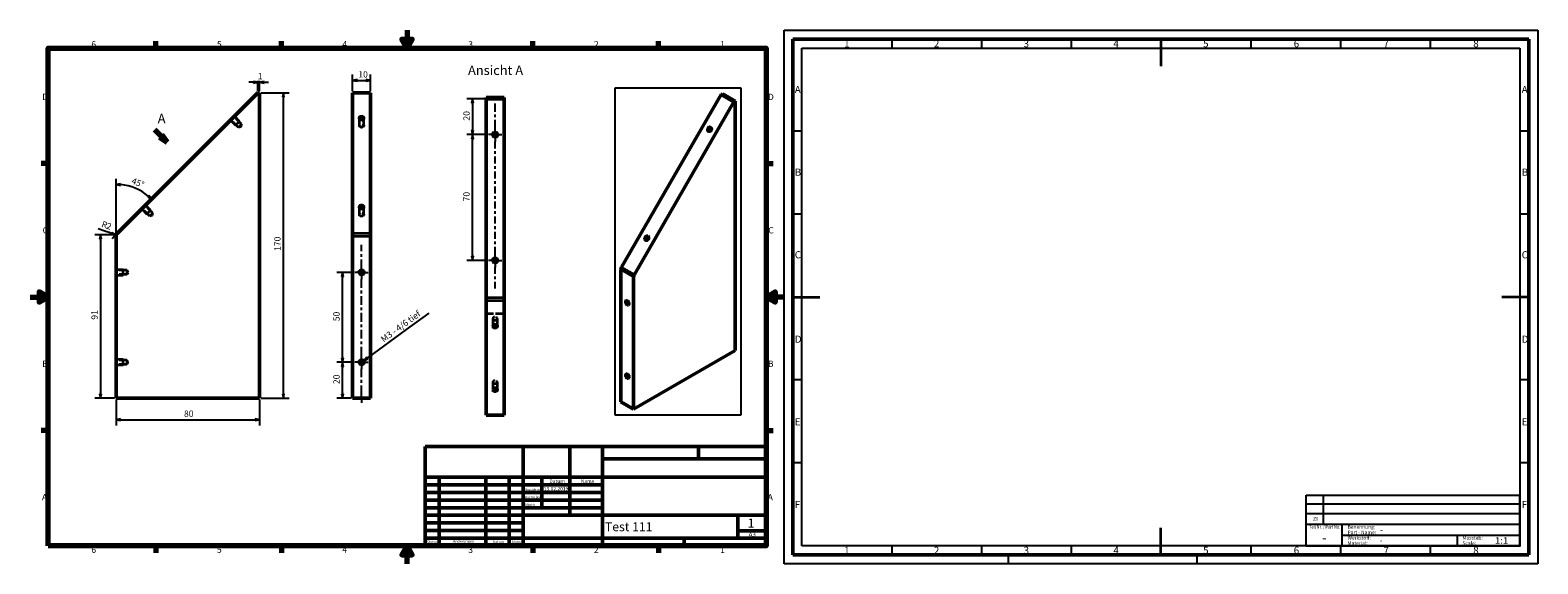
# Model space of a CAD drawing. Units: millimetres. Extents: x 0 to 840, y 0 to 297.
import ezdxf
from ezdxf.enums import TextEntityAlignment as Align

# ---------------------------------------------------------------- set-up
doc = ezdxf.new("R2010")
doc.units = ezdxf.units.MM
for name, pattern in [('Durchgehend', [0]), ('Gestrichelt', [5.7, 4.56, -1.14]), ('Kette', [13.68, 9.12, -1.14, 2.28, -1.14])]:
    doc.linetypes.add(name, pattern=pattern)
for name, color, linetype, lineweight in [('AM_0', 7, 'Continuous', 50), ('Bemaßung (ISO)', 7, 'Durchgehend', 25), ('Mittellinie (ISO)', 7, 'Durchgehend', 25), ('Mittelpunktmarkierung (ISO)', 7, 'Durchgehend', 25), ('Rahmen (ISO)', 7, 'Durchgehend', 70), ('Schnittlinie (ISO)', 7, 'Kette', 70), ('Sichtbar (ISO)', 7, 'Durchgehend', 50), ('Sichtbar schmal (ISO)', 7, 'Durchgehend', 35), ('Symbol (ISO)', 7, 'Durchgehend', 25), ('Titel (ISO)', 7, 'Durchgehend', 50), ('Verdeckt (ISO)', 7, 'Gestrichelt', 35)]:
    doc.layers.add(name, color=color, linetype=linetype, lineweight=lineweight)
doc.layers.add('AM_BOR', color=7, linetype='Continuous')
doc.styles.add('ACDINTS', font='isocp.shx')

# ---------------------------------------------------------------- blocks, each defined once
blk = doc.blocks.new('CustomObjectsInViewport2_0')
for p, q in [((325.89, 82.81), (325.89, 264.85)), ((325.89, 264.85), (396.03, 264.85)), ((396.03, 264.85), (396.03, 82.81)), ((396.03, 82.81), (325.89, 82.81))]:
    blk.add_line(p, q)
at = {"layer": 'Sichtbar (ISO)', "ltscale": 1.31579}
for p, q in [((329.55, 165.16), (385, 261.19)), ((385, 261.19), (385.7, 261.6)), ((385, 261.19), (392.07, 257.11)), ((385.7, 261.6), (392.78, 257.52)), ((392.07, 257.11), (336.62, 161.07)), ((392.78, 257.52), (392.07, 257.11)), ((392.78, 118.72), (392.78, 257.52)), ((329.14, 90.14), (329.14, 163.76)), ((336.21, 159.68), (336.21, 86.06)), ((336.21, 86.06), (392.78, 118.72)), ((336.21, 86.06), (329.14, 90.14))]:
    blk.add_line(p, q, dxfattribs=at)
at = {"layer": 'Sichtbar (ISO)', "ltscale": 1.31579, "extrusion": (0, 0, -1)}
for centre, major_axis, ratio, start_param, end_param in [((378.53, 241.83), (-0.61, -1.06), 0.816497, 3.141593, 9.424778), ((343.53, 181.21), (-0.61, -1.06), 0.816497, 3.141593, 9.424778), ((337.62, 160.5), (1, 1.73), 0.57735, 3.926991, 4.712389), ((332.67, 145.25), (0.61, -1.06), 0.57735, 2.35619449019227, 8.639379797371856), ((332.67, 104.43), (0.61, -1.06), 0.57735, 2.356194490192273, 8.63937979737186)]:
    blk.add_ellipse(centre, major_axis=major_axis, ratio=ratio, start_param=start_param, end_param=end_param, dxfattribs=at)
at = {"layer": 'Sichtbar (ISO)', "ltscale": 1.31579}
blk.add_ellipse((330.55, 164.58), major_axis=(-1, -1.73), ratio=0.57735, start_param=4.712389, end_param=5.497787, dxfattribs=at)
at = {"layer": 'Sichtbar schmal (ISO)', "ltscale": 0.921053}
for p, q in [((329.14, 163.76), (336.21, 159.68)), ((336.62, 161.07), (329.55, 165.16))]:
    blk.add_line(p, q, dxfattribs=at)
blk = doc.blocks.new('CustomObjectsInViewport3_0')
at = {"layer": 'Sichtbar (ISO)', "ltscale": 1.31579}
for p, q in [((126.86, 262.18), (48.45, 183.77)), ((127.86, 262.18), (126.86, 262.18)), ((127.86, 92.18), (127.86, 262.18)), ((47.86, 182.35), (47.86, 92.18)), ((47.86, 92.18), (127.86, 92.18))]:
    blk.add_line(p, q, dxfattribs=at)
at = {"layer": 'Sichtbar (ISO)', "ltscale": 1.31579, "extrusion": (0, 0, -1)}
blk.add_arc((-49.86, 182.35), 2, 0, 45, dxfattribs=at)
at = {"layer": 'Verdeckt (ISO)', "ltscale": 0.921053}
for p, q in [((111.66, 246.98), (114.49, 244.15)), ((116.1, 242.93), (111.85, 247.17)), ((117.83, 244.66), (113.59, 248.91)), ((116.61, 246.27), (113.78, 249.1)), ((114.49, 244.15), (116.61, 246.27)), ((117.83, 244.66), (116.1, 242.93)), ((117.49, 243.27), (117.83, 244.66)), ((117.49, 243.27), (116.1, 242.93)), ((62.16, 197.48), (64.99, 194.65)), ((66.6, 193.43), (62.36, 197.67)), ((68.34, 195.17), (64.09, 199.41)), ((67.11, 196.77), (64.29, 199.6)), ((64.99, 194.65), (67.11, 196.77)), ((68.34, 195.17), (66.6, 193.43)), ((67.99, 193.77), (66.6, 193.43)), ((67.99, 193.77), (68.34, 195.17)), ((51.86, 163.68), (47.86, 163.68)), ((53.86, 163.41), (47.86, 163.41)), ((53.86, 160.95), (47.86, 160.95)), ((47.86, 160.68), (51.86, 160.68)), ((51.86, 160.68), (51.86, 163.68)), ((54.6, 162.18), (53.86, 163.41)), ((53.86, 163.41), (53.86, 160.95)), ((54.6, 162.18), (53.86, 160.95)), ((51.86, 113.68), (47.86, 113.68)), ((53.86, 113.41), (47.86, 113.41)), ((53.86, 110.95), (47.86, 110.95)), ((47.86, 110.68), (51.86, 110.68)), ((51.86, 110.68), (51.86, 113.68)), ((54.6, 112.18), (53.86, 113.41)), ((53.86, 113.41), (53.86, 110.95)), ((54.6, 112.18), (53.86, 110.95))]:
    blk.add_line(p, q, dxfattribs=at)
blk = doc.blocks.new('CustomObjectsInViewport4_0')
at = {"layer": 'Mittellinie (ISO)'}
for p, q in [((184.64, 173.93), (184.64, 177.55)), ((184.64, 170.93), (184.64, 172.43)), ((184.64, 165.91), (184.64, 169.43)), ((184.64, 162.18), (184.64, 165.91)), ((184.64, 162.18), (184.64, 158.45)), ((184.64, 153.54), (184.64, 158.45)), ((184.64, 150.54), (184.64, 152.04)), ((184.64, 144.13), (184.64, 149.04)), ((184.64, 141.13), (184.64, 142.63)), ((184.64, 134.73), (184.64, 139.63)), ((184.64, 131.73), (184.64, 133.23)), ((184.64, 125.32), (184.64, 130.23)), ((184.64, 122.32), (184.64, 123.82)), ((184.64, 115.91), (184.64, 120.82)), ((184.64, 112.18), (184.64, 115.91)), ((184.64, 112.18), (184.64, 108.45)), ((184.64, 103.81), (184.64, 108.45)), ((184.64, 100.81), (184.64, 102.31)), ((184.64, 94.68), (184.64, 99.31)), ((184.64, 92.18), (184.64, 94.68)), ((184.64, 92.18), (184.64, 89.68))]:
    blk.add_line(p, q, dxfattribs=at)
at = {"layer": 'Mittelpunktmarkierung (ISO)'}
for p, q in [((184.64, 162.18), (180.91, 162.18)), ((184.64, 162.18), (188.37, 162.18)), ((184.64, 112.18), (180.91, 112.18)), ((184.64, 112.18), (188.37, 112.18))]:
    blk.add_line(p, q, dxfattribs=at)
at = {"layer": 'Sichtbar (ISO)', "ltscale": 1.31579}
for p, q in [((179.64, 262.18), (189.64, 262.18)), ((179.64, 183.77), (179.64, 262.18)), ((189.64, 262.18), (189.64, 183.77)), ((179.64, 182.35), (179.64, 183.77)), ((179.64, 92.18), (179.64, 182.35)), ((189.64, 183.77), (189.64, 182.35)), ((189.64, 182.35), (189.64, 92.18)), ((189.64, 92.18), (179.64, 92.18))]:
    blk.add_line(p, q, dxfattribs=at)
for centre in [(184.64, 162.18), (184.64, 112.18)]:
    blk.add_circle(centre, 1.23, dxfattribs=at)
at = {"layer": 'Sichtbar (ISO)', "ltscale": 1.31579, "extrusion": (0, 0, -1)}
for centre in [(184.64, 248.04), (184.64, 198.54)]:
    blk.add_ellipse(centre, major_axis=(-1.23, 0), ratio=0.707107, start_param=1.570796326795002, end_param=7.853981633974588, dxfattribs=at)
at = {"layer": 'Sichtbar schmal (ISO)', "ltscale": 0.921053}
for p, q in [((189.14, 183.77), (180.14, 183.77)), ((180.14, 182.35), (189.14, 182.35))]:
    blk.add_line(p, q, dxfattribs=at)
at = {"layer": 'Sichtbar schmal (ISO)', "ltscale": 0.921053, "extrusion": (0, 0, -1)}
for centre in [(-184.64, 162.18), (-184.64, 112.18)]:
    blk.add_arc(centre, 1.5, 10, 280, dxfattribs=at)
at = {"layer": 'Verdeckt (ISO)', "ltscale": 0.921053}
for p, q in [((183.41, 243.79), (183.41, 248.04)), ((185.87, 243.79), (185.87, 248.04)), ((183.41, 194.3), (183.41, 198.54)), ((185.87, 194.3), (185.87, 198.54))]:
    blk.add_line(p, q, dxfattribs=at)
for centre in [(184.64, 243.79), (184.64, 194.3)]:
    blk.add_ellipse(centre, major_axis=(1.23, 0), ratio=0.707107, start_param=1.570796326794792, end_param=7.853981633974378, dxfattribs=at)
blk = doc.blocks.new('CustomObjectsInViewport5_0')
at = {"layer": 'Mittellinie (ISO)'}
for p, q in [((259.03, 251.65), (259.03, 256.22)), ((259.03, 248.65), (259.03, 250.15)), ((259.03, 242.58), (259.03, 247.15)), ((259.03, 238.85), (259.03, 242.58)), ((259.03, 238.85), (259.03, 235.12)), ((259.03, 231.24), (259.03, 235.12)), ((259.03, 228.24), (259.03, 229.74)), ((259.03, 222.86), (259.03, 226.74)), ((259.03, 219.86), (259.03, 221.36)), ((259.03, 214.48), (259.03, 218.36)), ((259.03, 211.48), (259.03, 212.98)), ((259.03, 206.1), (259.03, 209.98)), ((259.03, 203.1), (259.03, 204.6)), ((259.03, 197.72), (259.03, 201.6)), ((259.03, 194.72), (259.03, 196.22)), ((259.03, 189.34), (259.03, 193.22)), ((259.03, 186.34), (259.03, 187.84)), ((259.03, 180.96), (259.03, 184.84)), ((259.03, 177.96), (259.03, 179.46)), ((259.03, 172.58), (259.03, 176.46)), ((259.03, 168.85), (259.03, 172.58)), ((259.03, 168.85), (259.03, 165.12)), ((259.03, 161.38), (259.03, 165.22)), ((259.03, 158.38), (259.03, 159.88)), ((259.03, 153.14), (259.03, 156.88))]:
    blk.add_line(p, q, dxfattribs=at)
at = {"layer": 'Mittelpunktmarkierung (ISO)'}
for p, q in [((259.03, 238.85), (255.3, 238.85)), ((259.03, 238.85), (262.76, 238.85)), ((259.03, 168.85), (255.3, 168.85)), ((259.03, 168.85), (262.76, 168.85))]:
    blk.add_line(p, q, dxfattribs=at)
at = {"layer": 'Sichtbar (ISO)', "ltscale": 1.31579}
for p, q in [((254.03, 259.56), (264.03, 259.56)), ((254.03, 258.85), (254.03, 259.56)), ((254.03, 258.85), (264.03, 258.85)), ((254.03, 147.95), (254.03, 258.85)), ((264.03, 259.56), (264.03, 258.85)), ((264.03, 258.85), (264.03, 147.95)), ((254.03, 146.54), (254.03, 147.95)), ((254.03, 82.78), (254.03, 146.54)), ((264.03, 147.95), (264.03, 146.54)), ((264.03, 146.54), (264.03, 82.78)), ((264.03, 82.78), (254.03, 82.78))]:
    blk.add_line(p, q, dxfattribs=at)
for centre in [(259.03, 238.85), (259.03, 168.85)]:
    blk.add_circle(centre, 1.23, dxfattribs=at)
at = {"layer": 'Sichtbar (ISO)', "ltscale": 1.31579, "extrusion": (0, 0, -1)}
for centre in [(259.03, 132.28), (259.03, 96.92)]:
    blk.add_ellipse(centre, major_axis=(1.23, 0), ratio=0.707107, start_param=3.141593, end_param=9.424778, dxfattribs=at)
at = {"layer": 'Sichtbar schmal (ISO)', "ltscale": 0.921053}
for p, q in [((263.53, 147.95), (254.53, 147.95)), ((254.53, 146.54), (263.53, 146.54))]:
    blk.add_line(p, q, dxfattribs=at)
at = {"layer": 'Sichtbar schmal (ISO)', "ltscale": 0.921053, "extrusion": (0, 0, -1)}
for centre in [(-259.03, 238.85), (-259.03, 168.85)]:
    blk.add_arc(centre, 1.5, 10, 280, dxfattribs=at)
at = {"layer": 'Verdeckt (ISO)', "ltscale": 0.921053}
for p, q in [((254.03, 139.35), (264.03, 139.35)), ((257.8, 136.52), (257.8, 132.28)), ((260.26, 136.52), (260.26, 132.28)), ((257.8, 101.16), (257.8, 96.92)), ((260.26, 101.16), (260.26, 96.92))]:
    blk.add_line(p, q, dxfattribs=at)
for centre in [(259.03, 136.52), (259.03, 101.16)]:
    blk.add_ellipse(centre, major_axis=(1.23, 0), ratio=0.707107, start_param=3.141593, end_param=9.424778, dxfattribs=at)
blk = doc.blocks.new('_Schriftkopf_2019')
at = {"layer": 'AM_BOR', "color": 1, "linetype": 'Continuous'}
for p, q in [((-118.999976, 0), (-118.999976, 28.299991)), ((-118.999976, 28.299991), (0, 28.299991)), ((0, 0), (0, 28.299991)), ((-118.999976, 23.299991), (0, 23.299991)), ((-118.999976, 12), (0, 12)), ((-118.999976, 0), (0, 0))]:
    blk.add_line(p, q, dxfattribs=at)
at = {"layer": 'AM_BOR', "color": 2, "linetype": 'Continuous'}
for p, q in [((-109.499988, 12), (-109.499988, 28.299991)), ((-118.999976, 18), (0, 18)), ((-98.999988, 0), (-98.999988, 12)), ((-98.999988, 5.999999), (0, 5.999999)), ((-35, 5.999999), (-35, 0))]:
    blk.add_line(p, q, dxfattribs=at)
at = {"layer": 'AM_BOR', "linetype": 'Continuous'}
blk.add_point((0, 0), dxfattribs=at)
at = {"layer": 'AM_BOR', "color": 1, "linetype": 'Continuous'}
for s, width, p in [('Teil Nr. / Part No.', 0.8, (-108.74997, 9.5)), ('ZI', 1.125, (-113.99997, 13.99998))]:
    blk.add_text(s, height=2, dxfattribs=dict(at, width=width)).set_placement(p, align=Align.CENTER)
for s, p in [('Benennung:', (-95.999988, 9.500014)), ('Part - Name:', (-95.999988, 6.500014)), ('Werkstoff:', (-95.999988, 3.500015)), ('Material:', (-95.999988, 0.500015)), ('Scale:', (-32, 0.500015)), ('Masstab:', (-32, 3.500015))]:
    blk.add_text(s, height=2, dxfattribs=at).set_placement(p)
at = {"layer": 'AM_BOR', "color": 2, "linetype": 'Continuous', "width": 1.125}
for tag, p, height in [('benennung', (-78, 7.250014), 3.5), ('mat', (-78, 1.75), 2.5)]:
    blk.add_attdef(tag, p, '', height=height, dxfattribs=at)
for tag, height, p in [('pos', 5, (-109, 2)), ('m', 3.5, (-10.2, 1.250015))]:
    blk.add_attdef(tag, text='', height=height, dxfattribs=at).set_placement(p, align=Align.CENTER)
blk = doc.blocks.new('DIN_A3')
for p, q in [((5, 292), (415, 292)), ((5, 5), (5, 292)), ((415, 292), (415, 5)), ((415, 5), (5, 5))]:
    blk.add_line(p, q)
at = {"layer": 'AM_BOR', "color": 1, "lineweight": 25}
for p, q in [((0, 297), (420, 297)), ((0, 0), (0, 297)), ((420, 297), (420, 0)), ((10, 287), (410, 287)), ((10, 10), (10, 287)), ((60, 292), (60, 287)), ((110, 292), (110, 287)), ((160, 292), (160, 287)), ((260, 292), (260, 287)), ((310, 292), (310, 287)), ((360, 292), (360, 287)), ((410, 287), (410, 10)), ((10, 240.83), (5, 240.83)), ((415, 240.83), (410, 240.83)), ((10, 194.664), (5, 194.664)), ((415, 194.664), (410, 194.664)), ((10, 102.332), (5, 102.332)), ((415, 102.332), (410, 102.332)), ((10, 56.166), (5, 56.166)), ((415, 56.166), (410, 56.166)), ((410, 10), (10, 10)), ((60, 10), (60, 5)), ((110, 10), (110, 5)), ((160, 10), (160, 5)), ((260, 10), (260, 5)), ((310, 10), (310, 5)), ((360, 10), (360, 5)), ((420, 0), (0, 0)), ((125, 0), (125, 5)), ((230, 5), (230, 0))]:
    blk.add_line(p, q, dxfattribs=at)
at = {"layer": 'AM_BOR', "color": 2, "lineweight": 35}
for p, q in [((210, 292), (210, 277)), ((5, 148.5), (20, 148.5)), ((415, 148.5), (400, 148.5)), ((210, 5), (210, 20))]:
    blk.add_line(p, q, dxfattribs=at)
at = {"layer": 'AM_BOR', "color": 1, "lineweight": 25, "style": 'ACDINTS'}
for s, p in [('1', (33.5, 287.5)), ('2', (83.5, 287.5)), ('3', (133.5, 287.5)), ('4', (183.5, 287.5)), ('5', (233.5, 287.5)), ('6', (284, 287.5)), ('7', (334, 287.5)), ('8', (384, 287.5)), ('A', (6, 262)), ('A', (411, 262)), ('B', (6, 216)), ('B', (411, 216)), ('C', (6, 170)), ('C', (411, 170)), ('D', (6, 123)), ('D', (411, 123)), ('E', (6, 77)), ('E', (411, 77)), ('F', (6, 31)), ('F', (411, 31)), ('1', (33.5, 5.5)), ('2', (83.5, 5.5)), ('3', (133.5, 5.5)), ('4', (183.5, 5.5)), ('5', (233.5, 5.5)), ('6', (284, 5.5)), ('7', (334, 5.5)), ('8', (384, 5.5))]:
    blk.add_text(s, height=4, dxfattribs=at).set_placement(p)
blk = doc.blocks.new('_A3_v2019')
at = {"layer": 'AM_0', "lineweight": 0}
blk.add_blockref('DIN_A3', (0, 0), dxfattribs=at)
blk = doc.blocks.new('CustomObjectsInViewport1_0')
at = {"layer": 'Bemaßung (ISO)', "ltscale": 0.657895}
for p, q in [((126.86, 262.98), (126.86, 268.81)), ((127.86, 262.98), (127.86, 268.81)), ((179.64, 262.98), (179.64, 272.25)), ((182.14, 269.57), (179.64, 269.07)), ((179.64, 269.07), (182.14, 268.57)), ((182.14, 269.07), (179.64, 269.07)), ((182.14, 268.57), (182.14, 269.57)), ((182.14, 269.07), (187.14, 269.07)), ((187.14, 269.57), (187.14, 268.57)), ((189.64, 269.07), (187.14, 269.57)), ((187.14, 268.57), (189.64, 269.07)), ((187.14, 269.07), (189.64, 269.07)), ((189.64, 262.98), (189.64, 272.25)), ((124.36, 268.01), (121.86, 268.01)), ((124.36, 268.51), (124.36, 267.51)), ((126.86, 268.01), (124.36, 268.51)), ((124.36, 267.51), (126.86, 268.01)), ((124.36, 268.01), (126.86, 268.01)), ((126.86, 268.01), (127.86, 268.01)), ((130.36, 268.51), (127.86, 268.01)), ((127.86, 268.01), (130.36, 267.51)), ((130.36, 268.01), (127.86, 268.01)), ((128.66, 262.18), (144.27, 262.18)), ((130.36, 267.51), (130.36, 268.51)), ((130.36, 268.01), (132.86, 268.01)), ((141.1, 262.18), (140.6, 259.68)), ((141.6, 259.68), (141.1, 262.18)), ((141.1, 259.68), (141.1, 262.18)), ((140.6, 259.68), (141.6, 259.68)), ((141.1, 94.68), (141.1, 259.68)), ((253.23, 258.85), (243.27, 258.85)), ((246.44, 258.85), (245.94, 256.35)), ((245.94, 256.35), (246.94, 256.35)), ((246.94, 256.35), (246.44, 258.85)), ((246.44, 256.35), (246.44, 258.85)), ((246.44, 256.35), (246.44, 241.35)), ((254.5, 238.85), (243.27, 238.85)), ((254.5, 238.85), (243.27, 238.85)), ((246.94, 241.35), (245.94, 241.35)), ((245.94, 241.35), (246.44, 238.85)), ((246.44, 238.85), (245.94, 236.35)), ((245.94, 236.35), (246.94, 236.35)), ((246.44, 238.85), (246.94, 241.35)), ((246.44, 241.35), (246.44, 238.85)), ((246.94, 236.35), (246.44, 238.85)), ((246.44, 236.35), (246.44, 238.85)), ((246.44, 171.35), (246.44, 236.35)), ((47.86, 184.09), (47.86, 214.35)), ((50.38, 211.57), (47.86, 211.18)), ((47.86, 211.18), (50.34, 210.57)), ((50.36, 211.07), (47.86, 211.18)), ((50.34, 210.57), (50.38, 211.57)), ((66.16, 205.03), (65.48, 204.3)), ((65.48, 204.3), (67.66, 202.98)), ((65.82, 204.67), (67.66, 202.98)), ((67.66, 202.98), (66.16, 205.03)), ((41.12, 185.35), (37.88, 186.47)), ((45.61, 183.81), (41.12, 185.35)), ((47.86, 184.09), (47.86, 186.35)), ((45.5, 183.18), (36.02, 183.18)), ((39.2, 183.18), (38.7, 180.68)), ((38.7, 180.68), (39.7, 180.68)), ((39.7, 180.68), (39.2, 183.18)), ((39.2, 180.68), (39.2, 183.18)), ((39.2, 180.68), (39.2, 94.68)), ((45.77, 184.29), (45.45, 183.34)), ((45.45, 183.34), (47.97, 183)), ((45.61, 183.81), (47.97, 183)), ((46.97, 182.29), (45.62, 180.93)), ((47.97, 183), (45.77, 184.29)), ((254.5, 168.85), (243.27, 168.85)), ((246.94, 171.35), (245.94, 171.35)), ((245.94, 171.35), (246.44, 168.85)), ((246.44, 168.85), (246.94, 171.35)), ((246.44, 171.35), (246.44, 168.85)), ((180.11, 162.18), (170.82, 162.18)), ((174, 162.18), (173.5, 159.68)), ((173.5, 159.68), (174.5, 159.68)), ((174.5, 159.68), (174, 162.18)), ((174, 159.68), (174, 162.18)), ((174, 114.68), (174, 159.68)), ((180.11, 112.18), (170.82, 112.18)), ((180.11, 112.18), (170.82, 112.18)), ((174.5, 114.68), (173.5, 114.68)), ((173.5, 114.68), (174, 112.18)), ((174, 112.18), (173.5, 109.68)), ((173.5, 109.68), (174.5, 109.68)), ((174, 112.18), (174.5, 114.68)), ((174, 114.68), (174, 112.18)), ((174.5, 109.68), (174, 112.18)), ((174, 109.68), (174, 112.18)), ((174, 94.68), (174, 109.68)), ((39.7, 94.68), (38.7, 94.68)), ((38.7, 94.68), (39.2, 92.18)), ((39.2, 92.18), (39.7, 94.68)), ((39.2, 94.68), (39.2, 92.18)), ((141.6, 94.68), (140.6, 94.68)), ((140.6, 94.68), (141.1, 92.18)), ((141.1, 92.18), (141.6, 94.68)), ((141.1, 94.68), (141.1, 92.18)), ((174.5, 94.68), (173.5, 94.68)), ((173.5, 94.68), (174, 92.18)), ((174, 92.18), (174.5, 94.68)), ((174, 94.68), (174, 92.18)), ((47.06, 92.18), (36.02, 92.18)), ((47.86, 91.38), (47.86, 77.03)), ((127.86, 91.38), (127.86, 77.03)), ((128.66, 92.18), (144.27, 92.18)), ((178.84, 92.18), (170.82, 92.18)), ((50.36, 80.71), (47.86, 80.21)), ((47.86, 80.21), (50.36, 79.71)), ((50.36, 80.21), (47.86, 80.21)), ((50.36, 79.71), (50.36, 80.71)), ((50.36, 80.21), (125.36, 80.21)), ((125.36, 80.71), (125.36, 79.71)), ((127.86, 80.21), (125.36, 80.71)), ((125.36, 79.71), (127.86, 80.21)), ((125.36, 80.21), (127.86, 80.21))]:
    blk.add_line(p, q, dxfattribs=at)
blk.add_arc((47.86, 183.18), 28, 50.1174, 84.8826, dxfattribs=at)
at = {"layer": 'Bemaßung (ISO)'}
for points in [[(182.14, 269.57), (182.14, 269.07), (179.64, 269.07)], [(179.64, 269.07), (182.14, 269.07), (182.14, 268.57)], [(187.14, 269.57), (189.64, 269.07), (187.14, 269.07)], [(187.14, 269.07), (189.64, 269.07), (187.14, 268.57)], [(124.36, 268.51), (126.86, 268.01), (124.36, 268.01)], [(124.36, 268.01), (126.86, 268.01), (124.36, 267.51)], [(130.36, 268.51), (130.36, 268.01), (127.86, 268.01)], [(127.86, 268.01), (130.36, 268.01), (130.36, 267.51)], [(141.1, 262.18), (141.6, 259.68), (140.6, 259.68)], [(246.44, 258.85), (246.94, 256.35), (245.94, 256.35)], [(245.94, 241.35), (246.94, 241.35), (246.44, 238.85)], [(246.44, 238.85), (246.94, 236.35), (245.94, 236.35)], [(50.38, 211.57), (50.37, 211.18), (47.86, 211.18)], [(47.86, 211.18), (50.37, 211.18), (50.34, 210.57)], [(66.16, 205.03), (66.7, 204.3), (65.48, 204.3)], [(65.48, 204.3), (66.7, 204.3), (67.66, 202.98)], [(39.2, 183.18), (39.7, 180.68), (38.7, 180.68)], [(45.77, 184.29), (47.39, 183.34), (45.45, 183.34)], [(45.45, 183.34), (47.39, 183.34), (47.97, 183)], [(245.94, 171.35), (246.94, 171.35), (246.44, 168.85)], [(174, 162.18), (174.5, 159.68), (173.5, 159.68)], [(173.5, 114.68), (174.5, 114.68), (174, 112.18)], [(174, 112.18), (174.5, 109.68), (173.5, 109.68)], [(38.7, 94.68), (39.7, 94.68), (39.2, 92.18)], [(140.6, 94.68), (141.6, 94.68), (141.1, 92.18)], [(173.5, 94.68), (174.5, 94.68), (174, 92.18)], [(50.36, 80.71), (50.36, 80.21), (47.86, 80.21)], [(47.86, 80.21), (50.36, 80.21), (50.36, 79.71)], [(125.36, 80.71), (127.86, 80.21), (125.36, 80.21)], [(125.36, 80.21), (127.86, 80.21), (125.36, 79.71)]]:
    blk.add_solid(points, dxfattribs=at)
at = {"layer": 'Rahmen (ISO)'}
for points in [[(210, 297), (210, 287), (207.11, 292), (212.89, 292), (210, 287)], [(10, 10), (10, 287), (410, 287), (410, 10), (10, 10)], [(70, 287), (70, 290.9)], [(140, 287), (140, 290.9)], [(280, 287), (280, 290.9)], [(350, 287), (350, 290.9)], [(10, 222.75), (6.1, 222.75)], [(410, 222.75), (413.9, 222.75)], [(0, 148.5), (10, 148.5), (5, 151.39), (5, 145.61), (10, 148.5)], [(420, 148.5), (410, 148.5), (415, 151.39), (415, 145.61), (410, 148.5)], [(10, 74.25), (6.1, 74.25)], [(410, 74.25), (413.9, 74.25)], [(70, 10), (70, 6.1)], [(140, 10), (140, 6.1)], [(210, 0), (210, 10), (207.11, 5), (212.89, 5), (210, 10)], [(280, 10), (280, 6.1)], [(350, 10), (350, 6.1)]]:
    blk.add_lwpolyline(points, dxfattribs=at)
at = {"layer": 'Schnittlinie (ISO)', "linetype": 'Durchgehend', "ltscale": 1.842105}
for p, q in [((69.19, 241.66), (72.72, 238.13)), ((73.43, 238.83), (72.02, 237.42)), ((72.02, 237.42), (76.26, 234.59)), ((72.72, 238.13), (76.26, 234.59)), ((76.26, 234.59), (73.43, 238.83))]:
    blk.add_line(p, q, dxfattribs=at)
at = {"layer": 'Schnittlinie (ISO)', "linetype": 'Durchgehend'}
for points in [[(73.43, 238.83), (74.37, 237.42), (72.02, 237.42)], [(72.02, 237.42), (74.37, 237.42), (76.26, 234.59)]]:
    blk.add_solid(points, dxfattribs=at)
at = {"layer": 'Symbol (ISO)', "ltscale": 0.657895}
for p, q in [((209.69, 130.36), (222.37, 139.56)), ((187.88, 114.53), (209.69, 130.36)), ((187.58, 114.93), (185.85, 113.06)), ((187.88, 114.53), (185.85, 113.06)), ((185.85, 113.06), (188.17, 114.12)), ((188.17, 114.12), (187.58, 114.93))]:
    blk.add_line(p, q, dxfattribs=at)
at = {"layer": 'Symbol (ISO)'}
for points in [[(186.84, 114.12), (188.17, 114.12), (185.85, 113.06)], [(187.58, 114.93), (188.17, 114.12), (186.84, 114.12)]]:
    blk.add_solid(points, dxfattribs=at)
at = {"layer": 'Titel (ISO)', "ltscale": 1.31579}
for p, q in [((410, 65.25), (220, 65.25)), ((220, 65.25), (220, 10)), ((274.6, 10), (274.6, 65.25)), ((300.6, 48.25), (300.6, 65.25)), ((318.8, 10), (318.8, 65.25)), ((372.4, 58.5), (372.4, 65.25)), ((410, 10), (410, 65.25)), ((318.8, 58.5), (410, 58.5)), ((220, 48.25), (410, 48.25)), ((220, 44), (274.6, 44)), ((227.8, 10), (227.8, 48.25)), ((253.8, 10), (253.8, 48.25)), ((266.8, 10), (266.8, 48.25)), ((274.6, 44), (318.8, 44)), ((285, 31.25), (285, 48.25)), ((300.6, 27), (300.6, 48.25)), ((220, 39.75), (274.6, 39.75)), ((220, 35.5), (274.6, 35.5)), ((274.6, 39.75), (318.8, 39.75)), ((274.6, 35.5), (318.8, 35.5)), ((220, 31.25), (274.6, 31.25)), ((220, 27), (274.6, 27)), ((274.6, 31.25), (318.8, 31.25)), ((274.6, 27), (410, 27)), ((394.2, 14.25), (394.2, 27)), ((220, 22.75), (274.6, 22.75)), ((274.6, 18.5), (220, 18.5)), ((394.2, 18.39), (410, 18.39)), ((220, 14.25), (274.6, 14.25)), ((220, 10), (410, 10)), ((274.6, 14.25), (318.8, 14.25)), ((318.8, 14.25), (410, 14.25)), ((364.4, 10), (364.4, 14.25))]:
    blk.add_line(p, q, dxfattribs=at)
at = {"layer": 'Bemaßung (ISO)', "char_height": 3.5, "attachment_point": 1}
for s, insert in [('\\fISOCPEUR|b0|i0;\\W1.;1', (126.79, 273.11)), ('\\fISOCPEUR|b0|i0;\\W1.;10', (182.84, 274.17)), ('\\fISOCPEUR|b0|i0;\\W1.;80', (85.72, 85.31))]:
    blk.add_mtext(s, dxfattribs=dict(at, insert=insert))
for s, insert, rotation in [('\\fISOCPEUR|b0|i0;\\W1.;20', (241.34, 246.7), 90), ('\\fISOCPEUR|b0|i0;\\W1.;45°', (57.42, 215.05), 337.5), ('\\fISOCPEUR|b0|i0;\\W1.;70', (241.34, 201.7), 90), ('\\fISOCPEUR|b0|i0;\\W1.;R', (40.58, 190.93), 341.05112), ('\\fISOCPEUR|b0|i0;\\W1.;2', (43.22, 190.02), 341.05112), ('\\fISOCPEUR|b0|i0;\\W1.;170', (136, 174.16), 90), ('\\fISOCPEUR|b0|i0;\\W1.;91', (34.1, 135.88), 90), ('\\fISOCPEUR|b0|i0;\\W1.;50', (168.9, 135.03), 90), ('\\fISOCPEUR|b0|i0;\\W1.;20', (168.9, 100.03), 90)]:
    blk.add_mtext(s, dxfattribs=dict(at, insert=insert, rotation=rotation))
at = {"layer": 'Rahmen (ISO)', "char_height": 3.5, "attachment_point": 1}
for s, insert in [('\\fISOCPEUR|b0|i0;\\W1.;6', (34.08, 290.9)), ('\\fISOCPEUR|b0|i0;\\W1.;5', (104.08, 290.9)), ('\\fISOCPEUR|b0|i0;\\W1.;4', (173.9, 290.9)), ('\\fISOCPEUR|b0|i0;\\W1.;3', (244.08, 290.9)), ('\\fISOCPEUR|b0|i0;\\W1.;2', (314.08, 290.9)), ('\\fISOCPEUR|b0|i0;\\W1.;1', (384.42, 290.9)), ('\\fISOCPEUR|b0|i0;\\W1.;D', (6.75, 261.62)), ('\\fISOCPEUR|b0|i0;\\W1.;D', (411.05, 261.62)), ('\\fISOCPEUR|b0|i0;\\W1.;C', (6.93, 187.37)), ('\\fISOCPEUR|b0|i0;\\W1.;C', (411.23, 187.37)), ('\\fISOCPEUR|b0|i0;\\W1.;B', (6.75, 113.12)), ('\\fISOCPEUR|b0|i0;\\W1.;B', (411.05, 113.12)), ('\\fISOCPEUR|b0|i0;\\W1.;A', (6.58, 38.87)), ('\\fISOCPEUR|b0|i0;\\W1.;A', (410.88, 38.87)), ('\\fISOCPEUR|b0|i0;\\W1.;6', (34.08, 9.6)), ('\\fISOCPEUR|b0|i0;\\W1.;5', (104.08, 9.6)), ('\\fISOCPEUR|b0|i0;\\W1.;4', (173.9, 9.6)), ('\\fISOCPEUR|b0|i0;\\W1.;3', (244.08, 9.6)), ('\\fISOCPEUR|b0|i0;\\W1.;2', (314.08, 9.6)), ('\\fISOCPEUR|b0|i0;\\W1.;1', (384.42, 9.6))]:
    blk.add_mtext(s, dxfattribs=dict(at, insert=insert))
at = {"layer": 'Schnittlinie (ISO)', "insert": (71.06, 250.45), "char_height": 5.25, "attachment_point": 1}
blk.add_mtext('\\fISOCPEUR|b0|i0;\\W1.;A', dxfattribs=at)
at = {"layer": 'Symbol (ISO)', "insert": (243.96, 277.3), "char_height": 5.25, "attachment_point": 1}
blk.add_mtext('\\fISOCPEUR|b0|i0;\\W1.;Ansicht A', dxfattribs=at)
at = {"layer": 'Symbol (ISO)', "insert": (194.9, 125.93), "char_height": 3.5, "attachment_point": 1, "rotation": 35.96685}
blk.add_mtext('\\fISOCPEUR|b0|i0;\\W1.;M3 - 4/6 tief', dxfattribs=at)
at = {"layer": 'Titel (ISO)', "attachment_point": 1}
for s, insert, char_height in [('\\fISOCPEUR|b0|i0;\\W1.;Gezeichnet', (275.71, 42), 1.25), ('\\fISOCPEUR|b0|i0;\\W1.;13.02.2019', (286.17, 42.75), 2), ('\\fISOCPEUR|b0|i0;\\W1.;Datum', (289.27, 47), 2), ('\\fISOCPEUR|b0|i0;\\W1.;Name', (306.77, 47), 2), ('\\fISOCPEUR|b0|i0;\\W1.;Kontrolliert', (275.71, 37.75), 1.25), ('\\fISOCPEUR|b0|i0;\\W1.;Norm', (275.73, 33.75), 1.5), ('\\fISOCPEUR|b0|i0;\\W1.;Test 111 ', (320.23, 23.13), 5), ('\\fISOCPEUR|b0|i0;\\W1.;A3', (400.33, 17.56), 2.4855), ('\\fISOCPEUR|b0|i0;\\W1.;1 ', (399.78, 25.2), 5), ('\\fISOCPEUR|b0|i0;\\W1.;Status', (220.96, 12.88), 1.5), ('\\fISOCPEUR|b0|i0;\\W1.;Änderungen', (235.61, 13.32), 1.5), ('\\fISOCPEUR|b0|i0;\\W1.;Datum', (257.66, 12.88), 1.5), ('\\fISOCPEUR|b0|i0;\\W1.;Name', (268.51, 12.88), 1.5)]:
    blk.add_mtext(s, dxfattribs=dict(at, insert=insert, char_height=char_height))

msp = doc.modelspace()

# ---------------------------------------------------------------- block references
for name, p in [('CustomObjectsInViewport1_0', (0, 0)), ('_A3_v2019', (420, 0)), ('CustomObjectsInViewport3_0', (0, 0)), ('CustomObjectsInViewport4_0', (0, 0)), ('CustomObjectsInViewport2_0', (0, 0)), ('CustomObjectsInViewport5_0', (0, 0))]:
    msp.add_blockref(name, p)
msp.add_blockref('_Schriftkopf_2019', (830, 10)).add_auto_attribs({'pos': '-', 'benennung': '-', 'mat': '-', 'm': '1:1'})

doc.saveas('drawing.dxf')
